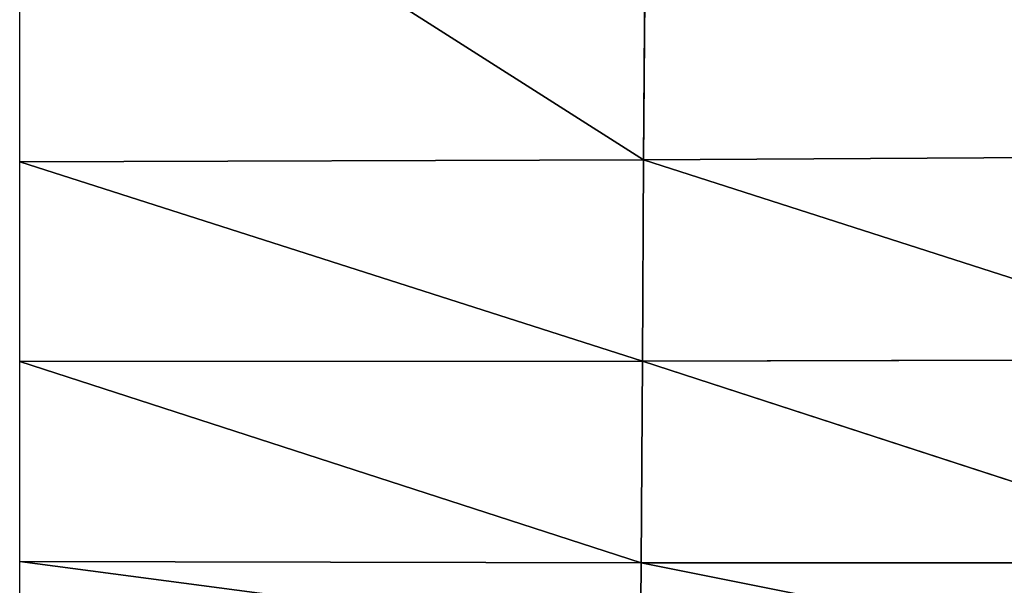
# Model space of a CAD drawing. Extents: x -248 to 248, y -207 to 295.
# Drawn here: x 0 to 73, y -149 to -107 of the extents above; entities that cross this region are included whole.
import ezdxf

# ---------------------------------------------------------------- set-up
doc = ezdxf.new("R2010")
doc.units = 0
doc.header["$MEASUREMENT"] = 0
doc.layers.get('0').update_dxf_attribs({"color": 13, "linetype": 'CONTINUOUS'})

# ---------------------------------------------------------------- blocks, each defined once
blk = doc.blocks.new('GROUP_4')
for p, q in [((133092, -27445, 148490), (133159, -36883, 149480)), ((147769, -27584, 148005), (133159, -36883, 149480)), ((133159, -36883, 149480), (118543, -36799, 149963)), ((133159, -36883, 149480), (118601, -41563, 150177)), ((147769, -36934, 149066), (133159, -36883, 149480)), ((133159, -36883, 149480), (133187, -41605, 149936)), ((147769, -36934, 149066), (133187, -41605, 149936)), ((133187, -41605, 149936), (118601, -41563, 150177)), ((133187, -41605, 149936), (118655, -46327, 150393)), ((147769, -41614, 149597), (133187, -41605, 149936)), ((133187, -41605, 149936), (133212, -46327, 150393)), ((147769, -41614, 149597), (133212, -46327, 150393)), ((133212, -46327, 150393), (118655, -46327, 150393)), ((118685, -49232, 150083), (133212, -46327, 150393)), ((147769, -46293, 150128), (133212, -46327, 150393)), ((133227, -48216, 150188), (133212, -46327, 150393)), ((133227, -48216, 150188), (147769, -46293, 150128))]:
    blk.add_line(p, q)
mesh = blk.add_polyface()
corners = [(133092, -27445, 148490), (118423, -27272, 149379), (118543, -36799, 149963)]
mesh.append_faces([[corners[k] for k in face] for face in [(0, 1, 2)]])
mesh = blk.add_polyface()
corners = [(133159, -36883, 149480), (133092, -27445, 148490), (118543, -36799, 149963)]
mesh.append_faces([[corners[k] for k in face] for face in [(0, 1, 2)]])
mesh = blk.add_polyface()
corners = [(147769, -27584, 148005), (133092, -27445, 148490), (133159, -36883, 149480)]
mesh.append_faces([[corners[k] for k in face] for face in [(0, 1, 2)]])
mesh = blk.add_polyface()
corners = [(147769, -27584, 148005), (133159, -36883, 149480), (147769, -36934, 149066)]
mesh.append_faces([[corners[k] for k in face] for face in [(0, 1, 2)]])
mesh = blk.add_polyface()
corners = [(133159, -36883, 149480), (118543, -36799, 149963), (118601, -41563, 150177)]
mesh.append_faces([[corners[k] for k in face] for face in [(0, 1, 2)]])
mesh = blk.add_polyface()
corners = [(133187, -41605, 149936), (133159, -36883, 149480), (118601, -41563, 150177)]
mesh.append_faces([[corners[k] for k in face] for face in [(0, 1, 2)]])
mesh = blk.add_polyface()
corners = [(147769, -36934, 149066), (133159, -36883, 149480), (133187, -41605, 149936)]
mesh.append_faces([[corners[k] for k in face] for face in [(0, 1, 2)]])
mesh = blk.add_polyface()
corners = [(147769, -36934, 149066), (133187, -41605, 149936), (147769, -41614, 149597)]
mesh.append_faces([[corners[k] for k in face] for face in [(0, 1, 2)]])
mesh = blk.add_polyface()
corners = [(133187, -41605, 149936), (118601, -41563, 150177), (118655, -46327, 150393)]
mesh.append_faces([[corners[k] for k in face] for face in [(0, 1, 2)]])
mesh = blk.add_polyface()
corners = [(133212, -46327, 150393), (133187, -41605, 149936), (118655, -46327, 150393)]
mesh.append_faces([[corners[k] for k in face] for face in [(0, 1, 2)]])
mesh = blk.add_polyface()
corners = [(147769, -41614, 149597), (133187, -41605, 149936), (133212, -46327, 150393)]
mesh.append_faces([[corners[k] for k in face] for face in [(0, 1, 2)]])
mesh = blk.add_polyface()
corners = [(147769, -41614, 149597), (133212, -46327, 150393), (147769, -46293, 150128)]
mesh.append_faces([[corners[k] for k in face] for face in [(0, 1, 2)]])
mesh = blk.add_polyface()
corners = [(133212, -46327, 150393), (118655, -46327, 150393), (118685, -49232, 150083)]
mesh.append_faces([[corners[k] for k in face] for face in [(0, 1, 2)]])
mesh = blk.add_polyface()
corners = [(133227, -48216, 150188), (133212, -46327, 150393), (118685, -49232, 150083)]
mesh.append_faces([[corners[k] for k in face] for face in [(0, 1, 2)]])
mesh = blk.add_polyface()
corners = [(147769, -46293, 150128), (133212, -46327, 150393), (133227, -48216, 150188)]
mesh.append_faces([[corners[k] for k in face] for face in [(0, 1, 2)]])
mesh = blk.add_polyface()
corners = [(147769, -46293, 150128), (133227, -48216, 150188), (147769, -47166, 150029)]
mesh.append_faces([[corners[k] for k in face] for face in [(0, 1, 2)]])
blk = doc.blocks.new('GROUP_1')
at = {"color": 22, "rotation": 90}
blk.add_blockref('GROUP_4', (92837, -69685, 5276), dxfattribs=at)

msp = doc.modelspace()

# ---------------------------------------------------------------- block references
at = {"extrusion": (0, 0, -1), "xscale": 0.003178713526750442, "yscale": 0.003178713526750442, "zscale": -0.003178713526750442, "rotation": 270}
msp.add_blockref('GROUP_1', (-248.207, 295.101, 16.772), dxfattribs=at)

doc.saveas('drawing.dxf')
